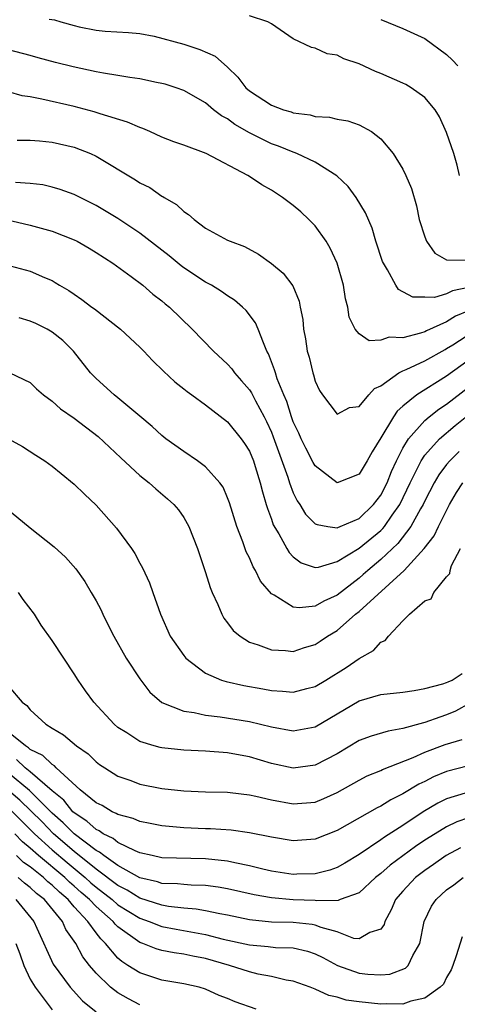
# Model space of a CAD drawing. Units: inches. Extents: x 2682000 to 2685000, y 1551000 to 1552700.
# Drawn here: x 2683322 to 2683362, y 1552389 to 1552479 of the extents above; entities that cross this region are included whole.
import ezdxf

# ---------------------------------------------------------------- set-up
doc = ezdxf.new("R2010")
doc.units = ezdxf.units.IN
doc.header["$MEASUREMENT"] = 0
doc.layers.add('LD26821551_2ft', color=143, linetype='Continuous')

msp = doc.modelspace()

# ---------------------------------------------------------------- linework, layer by layer
at = {"layer": 'LD26821551_2ft'}
for points, elevation in [([(2683324.733, 1552479.267), (2683325.201, 1552479.201), (2683325.798, 1552479), (2683327, 1552478.663), (2683327.447, 1552478.553), (2683329, 1552478.239), (2683329.841, 1552478.159), (2683331.957, 1552478.043), (2683333, 1552477.957), (2683334.291, 1552477.708), (2683337, 1552476.962), (2683338.479, 1552476.479), (2683339.876, 1552475.876), (2683341, 1552474.886), (2683341.953, 1552473.953), (2683342.68, 1552473), (2683343, 1552472.711), (2683345, 1552471.402), (2683346.107, 1552471), (2683346.806, 1552470.806), (2683347, 1552470.728), (2683348.54, 1552470.54), (2683349, 1552470.394), (2683350.313, 1552470.313), (2683351, 1552470.135), (2683351.97, 1552469.97), (2683353, 1552469.622), (2683354.142, 1552469), (2683355, 1552468.351), (2683356.116, 1552467), (2683357, 1552465.573), (2683357.28, 1552465), (2683357.803, 1552463.803), (2683358.245, 1552462.245), (2683358.481, 1552461), (2683359, 1552459.398), (2683359.148, 1552459), (2683359.913, 1552457.913), (2683361, 1552457.314), (2683362.722, 1552457.278)], 8934), ([(2683362.157, 1552465), (2683361.947, 1552465.947), (2683361.651, 1552467), (2683361, 1552468.917), (2683360.344, 1552470.344), (2683359.946, 1552471), (2683359, 1552472.112), (2683357.767, 1552473), (2683357.282, 1552473.282), (2683357, 1552473.419), (2683355, 1552474.295), (2683354.491, 1552474.491), (2683353, 1552475.185), (2683351.626, 1552475.626), (2683351, 1552475.963), (2683350.096, 1552476.097), (2683349, 1552476.607), (2683348.658, 1552476.658), (2683347, 1552477.469), (2683345, 1552478.823), (2683344.691, 1552479), (2683343, 1552479.541)], 8936), ([(2683355, 1552479.216), (2683357, 1552478.399), (2683359, 1552477.502), (2683361, 1552476.035), (2683361.527, 1552475.527), (2683362.024, 1552475)], 8938), ([(2683363, 1552454.798), (2683361.526, 1552454.474), (2683361, 1552454.207), (2683359.89, 1552453.89), (2683359, 1552453.911), (2683357.91, 1552453.91), (2683356.612, 1552454.612), (2683356.348, 1552455), (2683355.608, 1552456.392), (2683355.229, 1552457), (2683355.156, 1552457.156), (2683354.549, 1552459), (2683354.189, 1552460.189), (2683353.597, 1552461.597), (2683352.744, 1552463), (2683352.003, 1552464.003), (2683350.981, 1552464.98), (2683349, 1552466.205), (2683347.319, 1552467), (2683347.093, 1552467.093), (2683347, 1552467.117), (2683345.664, 1552467.664), (2683345, 1552467.901), (2683343, 1552468.883), (2683341.657, 1552469.657), (2683341, 1552470.157), (2683340.449, 1552470.449), (2683339.723, 1552471), (2683339, 1552471.61), (2683337, 1552472.754), (2683336.299, 1552473), (2683335.313, 1552473.313), (2683335, 1552473.394), (2683334.527, 1552473.473), (2683333, 1552473.819), (2683332.079, 1552473.921), (2683331, 1552474.12), (2683329.685, 1552474.315), (2683329, 1552474.444), (2683326.905, 1552474.905), (2683325.301, 1552475.301), (2683323.723, 1552475.724), (2683323, 1552475.934), (2683321, 1552476.443)], 8932), ([(2683363, 1552452.664), (2683361.821, 1552452.179), (2683361, 1552451.669), (2683359.157, 1552450.843), (2683359, 1552450.753), (2683358.617, 1552450.617), (2683357, 1552450.218), (2683355.749, 1552450.251), (2683355, 1552449.987), (2683353.935, 1552449.935), (2683353, 1552450.557), (2683352.655, 1552451), (2683352.099, 1552452.099), (2683351.971, 1552453), (2683351.761, 1552453.761), (2683351.591, 1552455), (2683351.015, 1552457.015), (2683350.379, 1552458.379), (2683349.991, 1552459), (2683349, 1552460.403), (2683348.409, 1552461), (2683347.679, 1552461.679), (2683347, 1552462.267), (2683346.025, 1552463), (2683345, 1552463.654), (2683344.136, 1552464.136), (2683343, 1552464.903), (2683342.842, 1552465), (2683339.038, 1552467), (2683337, 1552467.764), (2683336.083, 1552468.083), (2683335, 1552468.509), (2683333.905, 1552469), (2683333.272, 1552469.272), (2683333, 1552469.371), (2683331.875, 1552469.875), (2683329.383, 1552470.617), (2683328.816, 1552470.816), (2683327, 1552471.276), (2683324.036, 1552471.964), (2683323, 1552472.168), (2683322.263, 1552472.263), (2683321, 1552472.613)], 8930), ([(2683321.79, 1552468.21), (2683323, 1552468.226), (2683323.836, 1552468.164), (2683325, 1552468.036), (2683327, 1552467.575), (2683328.492, 1552467), (2683329, 1552466.77), (2683332.606, 1552464.606), (2683333, 1552464.34), (2683333.896, 1552463.896), (2683335, 1552463.124), (2683335.087, 1552463.087), (2683335.212, 1552463), (2683336.353, 1552462.353), (2683337, 1552461.71), (2683337.45, 1552461.45), (2683337.941, 1552461), (2683339, 1552460.199), (2683341, 1552459.116), (2683341.247, 1552459), (2683342.542, 1552458.542), (2683343.824, 1552457.824), (2683345, 1552456.98), (2683346.09, 1552456.09), (2683346.956, 1552454.956), (2683347.542, 1552453.542), (2683347.638, 1552453), (2683347.875, 1552451.875), (2683347.946, 1552451), (2683348.114, 1552450.114), (2683348.279, 1552449), (2683348.436, 1552448.436), (2683348.777, 1552447), (2683348.838, 1552446.838), (2683349, 1552446.25), (2683349.398, 1552445.398), (2683349.682, 1552445), (2683351, 1552443.257), (2683352.146, 1552443.854), (2683353, 1552443.95), (2683353.895, 1552445), (2683354.416, 1552445.584), (2683355, 1552445.835), (2683356.634, 1552447), (2683357, 1552447.183), (2683357.305, 1552447.305), (2683359, 1552448.107), (2683360.85, 1552449.15), (2683361, 1552449.217), (2683361.573, 1552449.573), (2683363.299, 1552450.701)], 8928), ([(2683364.149, 1552449), (2683361, 1552446.711), (2683358.274, 1552445), (2683357, 1552443.966), (2683356.481, 1552443.52), (2683356.14, 1552443), (2683355, 1552441.087), (2683354.191, 1552439.809), (2683353.741, 1552439), (2683353, 1552437.761), (2683351, 1552436.988), (2683349, 1552438.52), (2683348.824, 1552438.824), (2683348.136, 1552440.136), (2683347.705, 1552441), (2683347.498, 1552441.498), (2683347, 1552442.548), (2683346.837, 1552443), (2683346.414, 1552444.414), (2683346.145, 1552445), (2683345.534, 1552446.466), (2683345.364, 1552447), (2683345.296, 1552447.296), (2683344.745, 1552448.745), (2683344.597, 1552449), (2683344.267, 1552449.733), (2683343.809, 1552451), (2683343.566, 1552451.565), (2683342.696, 1552452.696), (2683342.378, 1552453), (2683341.636, 1552453.636), (2683341, 1552454.035), (2683340.437, 1552454.437), (2683339.53, 1552455), (2683339, 1552455.287), (2683337, 1552456.582), (2683336.756, 1552456.756), (2683335.672, 1552457.672), (2683333, 1552459.745), (2683331, 1552461.082), (2683329, 1552462.27), (2683327, 1552463.258), (2683325.729, 1552463.729), (2683325, 1552463.937), (2683324.143, 1552464.143), (2683323, 1552464.284), (2683321.65, 1552464.351)], 8926), ([(2683318.463, 1552461.538), (2683323, 1552460.483), (2683325, 1552459.924), (2683327, 1552459.136), (2683327.266, 1552459), (2683328.367, 1552458.367), (2683329, 1552457.98), (2683330.523, 1552457), (2683332.203, 1552455.797), (2683333.276, 1552455), (2683334.193, 1552454.192), (2683335, 1552453.578), (2683335.303, 1552453.303), (2683335.693, 1552453), (2683337.776, 1552451), (2683339.711, 1552449), (2683341, 1552447.803), (2683341.377, 1552447.377), (2683341.631, 1552447), (2683342.286, 1552446.286), (2683343, 1552445.457), (2683343.183, 1552445.183), (2683343.552, 1552444.448), (2683344.347, 1552443), (2683344.561, 1552442.561), (2683345, 1552441.589), (2683345.167, 1552441.167), (2683346.503, 1552437.497), (2683346.658, 1552437), (2683347, 1552436.081), (2683347.35, 1552435.35), (2683347.585, 1552435), (2683348.118, 1552434.118), (2683349, 1552433.262), (2683349.175, 1552433.175), (2683350.169, 1552433), (2683351, 1552432.877), (2683351.077, 1552432.923), (2683351.292, 1552433), (2683353, 1552433.732), (2683354.337, 1552435), (2683355, 1552435.863), (2683355.573, 1552437), (2683355.968, 1552438.031), (2683356.413, 1552439), (2683357, 1552440.148), (2683357.515, 1552441), (2683359, 1552442.663), (2683359.399, 1552443), (2683360.291, 1552443.709), (2683361, 1552444.165), (2683363, 1552445.697)], 8924), ([(2683320.228, 1552457), (2683323, 1552456.277), (2683324.294, 1552455.706), (2683325, 1552455.417), (2683325.262, 1552455.262), (2683325.674, 1552455), (2683326.514, 1552454.514), (2683327, 1552454.189), (2683327.704, 1552453.704), (2683328.615, 1552453), (2683328.844, 1552452.844), (2683331.222, 1552451), (2683333, 1552449.349), (2683333.356, 1552449), (2683334.148, 1552448.148), (2683335.151, 1552447.151), (2683336.2, 1552446.2), (2683337, 1552445.566), (2683337.305, 1552445.305), (2683337.756, 1552445), (2683339, 1552444.097), (2683341, 1552442.56), (2683342.236, 1552441), (2683342.562, 1552440.562), (2683343, 1552439.867), (2683343.355, 1552439), (2683343.533, 1552438.467), (2683343.986, 1552437), (2683344.176, 1552436.176), (2683344.54, 1552435), (2683344.636, 1552434.636), (2683345, 1552433.672), (2683345.167, 1552433.167), (2683345.672, 1552432.328), (2683346.401, 1552431), (2683346.627, 1552430.627), (2683347, 1552430.229), (2683347.706, 1552429.706), (2683349, 1552429.264), (2683349.299, 1552429.299), (2683351, 1552429.821), (2683353, 1552431.023), (2683355, 1552432.649), (2683355.182, 1552432.818), (2683355.323, 1552433), (2683356.039, 1552434.039), (2683356.731, 1552435), (2683357.68, 1552437), (2683358.372, 1552438.372), (2683358.66, 1552439), (2683359, 1552439.51), (2683360.348, 1552441), (2683361.779, 1552442.221), (2683363, 1552443.182)], 8922), ([(2683362.151, 1552439.849), (2683361.283, 1552439), (2683361, 1552438.661), (2683360.289, 1552437.711), (2683359.867, 1552437), (2683359, 1552435.344), (2683358.843, 1552435), (2683358.607, 1552434.607), (2683357.732, 1552433), (2683356.541, 1552431.459), (2683355, 1552429.987), (2683353.802, 1552429), (2683353.384, 1552428.616), (2683353, 1552428.302), (2683351, 1552426.755), (2683349.796, 1552426.204), (2683349, 1552425.742), (2683347.582, 1552425.582), (2683347, 1552425.651), (2683345.252, 1552426.748), (2683345, 1552426.866), (2683344.018, 1552428.018), (2683343.563, 1552429), (2683343.34, 1552429.34), (2683343, 1552430.143), (2683342.706, 1552430.706), (2683342.403, 1552431.597), (2683341.849, 1552433), (2683341.167, 1552435.167), (2683341, 1552435.615), (2683340.586, 1552436.586), (2683340.297, 1552437), (2683339, 1552438.448), (2683338.273, 1552439), (2683337, 1552439.85), (2683335.381, 1552441), (2683335, 1552441.299), (2683334.11, 1552442.11), (2683333, 1552443.059), (2683331, 1552444.738), (2683330.66, 1552445), (2683329, 1552446.491), (2683328.494, 1552447), (2683326.938, 1552449), (2683325.966, 1552449.966), (2683325, 1552450.724), (2683324.54, 1552451), (2683323.513, 1552451.513), (2683323, 1552451.728), (2683321.974, 1552452.026)], 8920), ([(2683321.141, 1552447), (2683323, 1552446.142), (2683323.568, 1552445.568), (2683324.196, 1552445), (2683325, 1552444.415), (2683325.744, 1552443.744), (2683327, 1552442.881), (2683329.202, 1552441.202), (2683331.25, 1552439.251), (2683333, 1552437.66), (2683333.852, 1552437), (2683334.444, 1552436.444), (2683335.527, 1552435.527), (2683336.111, 1552435), (2683336.511, 1552434.511), (2683337, 1552433.838), (2683337.48, 1552433), (2683338.256, 1552431), (2683339, 1552428.798), (2683339.429, 1552427.429), (2683339.607, 1552427), (2683340.112, 1552425.888), (2683340.474, 1552425), (2683340.66, 1552424.66), (2683341, 1552424.234), (2683341.526, 1552423.526), (2683342.14, 1552423), (2683343, 1552422.458), (2683343.784, 1552422.216), (2683345, 1552421.747), (2683346.302, 1552421.697), (2683347, 1552421.624), (2683348.036, 1552421.964), (2683349, 1552422.242), (2683349.463, 1552422.537), (2683350.12, 1552423), (2683351, 1552423.536), (2683352.692, 1552425), (2683353, 1552425.246), (2683357.131, 1552429), (2683358.943, 1552431), (2683359.853, 1552432.148), (2683360.253, 1552433), (2683361.253, 1552435), (2683361.906, 1552436.094), (2683362.488, 1552437)], 8918), ([(2683320.994, 1552440.994), (2683322.298, 1552440.298), (2683323.509, 1552439.509), (2683324.324, 1552439), (2683325, 1552438.506), (2683325.822, 1552437.822), (2683327, 1552436.877), (2683327.94, 1552435.94), (2683329, 1552434.943), (2683330.867, 1552432.867), (2683332.231, 1552431), (2683332.532, 1552430.532), (2683333, 1552429.661), (2683333.244, 1552429.244), (2683333.871, 1552427.871), (2683334.186, 1552427), (2683334.874, 1552425), (2683335.773, 1552423), (2683337, 1552421.237), (2683337.201, 1552421), (2683339, 1552419.635), (2683340.443, 1552419), (2683340.86, 1552418.86), (2683342.5, 1552418.5), (2683344.208, 1552418.208), (2683345, 1552418.053), (2683346.006, 1552418.007), (2683347, 1552417.9), (2683348.227, 1552418.227), (2683349, 1552418.411), (2683349.976, 1552419), (2683351.834, 1552420.166), (2683353, 1552420.979), (2683354.311, 1552421.689), (2683355, 1552422.455), (2683355.383, 1552422.617), (2683355.689, 1552423), (2683357, 1552424.402), (2683357.603, 1552425), (2683359, 1552426.226), (2683359.594, 1552426.406), (2683359.821, 1552427), (2683361, 1552428.425), (2683361.29, 1552428.71), (2683361.305, 1552429), (2683361.442, 1552429.442), (2683362.274, 1552431)], 8916), ([(2683320.748, 1552434.748), (2683323, 1552432.882), (2683325.163, 1552431.163), (2683326.215, 1552430.215), (2683327.15, 1552429.15), (2683327.979, 1552427.979), (2683328.566, 1552427), (2683329, 1552426.226), (2683329.425, 1552425.425), (2683329.613, 1552425), (2683330.084, 1552424.084), (2683330.608, 1552423), (2683331.752, 1552421), (2683333, 1552419.129), (2683333.918, 1552417.918), (2683335, 1552416.976), (2683337, 1552416.162), (2683337.947, 1552416.053), (2683339, 1552415.801), (2683340.334, 1552415.667), (2683343, 1552415.238), (2683345, 1552414.748), (2683347, 1552414.379), (2683349, 1552414.73), (2683351.663, 1552416.337), (2683353, 1552417.122), (2683355, 1552417.681), (2683357, 1552417.905), (2683358.042, 1552418.042), (2683359, 1552418.234), (2683360.659, 1552418.659), (2683361, 1552418.777), (2683361.144, 1552418.857), (2683361.49, 1552419), (2683362.406, 1552419.594)], 8914), ([(2683363.104, 1552416.896), (2683361.817, 1552416.183), (2683361, 1552415.838), (2683360.363, 1552415.637), (2683359, 1552415.141), (2683358.879, 1552415.121), (2683357, 1552414.577), (2683355.649, 1552414.352), (2683354.106, 1552413.894), (2683353, 1552413.489), (2683351, 1552412.283), (2683349, 1552411.238), (2683347, 1552410.99), (2683345, 1552411.411), (2683343, 1552411.998), (2683342.146, 1552412.146), (2683341, 1552412.374), (2683339, 1552412.532), (2683337, 1552412.626), (2683335, 1552412.816), (2683334.846, 1552412.846), (2683334.296, 1552413), (2683333, 1552413.402), (2683331.807, 1552414.193), (2683331, 1552414.696), (2683330.637, 1552415), (2683328.782, 1552417), (2683328.027, 1552418.027), (2683327.353, 1552419), (2683327, 1552419.585), (2683326.047, 1552421), (2683325, 1552422.601), (2683324.003, 1552424.003), (2683323.367, 1552425), (2683322.357, 1552426.357), (2683321.914, 1552427)], 8912), ([(2683321, 1552418.458), (2683322.246, 1552417), (2683322.691, 1552416.691), (2683323, 1552416.292), (2683324.403, 1552415), (2683325, 1552414.611), (2683326.018, 1552414.018), (2683327.225, 1552413), (2683328.276, 1552412.276), (2683329, 1552411.559), (2683329.316, 1552411.316), (2683329.789, 1552411), (2683331, 1552410.242), (2683332.161, 1552409.839), (2683333, 1552409.515), (2683335, 1552409.128), (2683337, 1552408.913), (2683339, 1552408.827), (2683341, 1552408.783), (2683341.239, 1552408.761), (2683343, 1552408.546), (2683343.575, 1552408.425), (2683345, 1552408.084), (2683347, 1552407.723), (2683349, 1552407.89), (2683349.796, 1552408.204), (2683351, 1552408.745), (2683353, 1552409.884), (2683353.738, 1552410.261), (2683355, 1552410.766), (2683355.151, 1552410.849), (2683357.934, 1552411.934), (2683359, 1552412.43), (2683360.877, 1552413.123), (2683362.411, 1552413.589)], 8910), ([(2683363, 1552411.197), (2683361, 1552410.668), (2683359.812, 1552410.188), (2683359, 1552409.774), (2683358.472, 1552409.528), (2683357, 1552408.622), (2683355.905, 1552408.095), (2683355, 1552407.518), (2683354.645, 1552407.355), (2683351, 1552405.305), (2683349, 1552404.507), (2683347, 1552404.348), (2683345, 1552404.676), (2683343, 1552405.094), (2683341.323, 1552405.323), (2683339.45, 1552405.45), (2683339, 1552405.451), (2683337, 1552405.531), (2683335, 1552405.715), (2683333.944, 1552405.944), (2683333, 1552406.106), (2683332.377, 1552406.377), (2683331, 1552406.738), (2683330.846, 1552406.846), (2683330.469, 1552407), (2683329.561, 1552407.561), (2683329, 1552407.82), (2683327.558, 1552409), (2683325.373, 1552411), (2683325.195, 1552411.195), (2683325, 1552411.296), (2683324.142, 1552412.142), (2683323, 1552412.691), (2683322.842, 1552412.842), (2683322.569, 1552413), (2683321, 1552414.255)], 8908), ([(2683362.7, 1552408.7), (2683361, 1552408.18), (2683360.204, 1552407.796), (2683358.853, 1552407), (2683357, 1552405.761), (2683355.311, 1552404.689), (2683355, 1552404.453), (2683353, 1552403.117), (2683351.692, 1552402.307), (2683351, 1552401.919), (2683350.329, 1552401.671), (2683349, 1552401.341), (2683347.311, 1552401.311), (2683347, 1552401.291), (2683345, 1552401.598), (2683344.233, 1552401.767), (2683343, 1552402.076), (2683341.664, 1552402.336), (2683341, 1552402.494), (2683339, 1552402.719), (2683335, 1552402.814), (2683334.127, 1552403), (2683333, 1552403.265), (2683332.566, 1552403.435), (2683331, 1552404.203), (2683330.563, 1552404.563), (2683329.658, 1552405), (2683329.271, 1552405.271), (2683329, 1552405.382), (2683328.153, 1552406.154), (2683327, 1552406.894), (2683326.888, 1552407), (2683326.049, 1552408.049), (2683325, 1552408.906), (2683323, 1552410.633), (2683322.539, 1552411), (2683321.751, 1552411.751)], 8906), ([(2683363, 1552406.456), (2683361.922, 1552406.078), (2683361, 1552405.639), (2683359.945, 1552405), (2683359, 1552404.401), (2683358.166, 1552403.834), (2683355.855, 1552402.146), (2683355, 1552401.388), (2683354.503, 1552401), (2683353, 1552399.622), (2683351.285, 1552399), (2683351.085, 1552398.915), (2683349.129, 1552398.871), (2683349, 1552398.897), (2683346.978, 1552398.978), (2683345, 1552399.154), (2683343.433, 1552399.433), (2683341, 1552399.989), (2683340.14, 1552400.14), (2683339, 1552400.291), (2683337.691, 1552400.309), (2683337, 1552400.365), (2683336.434, 1552400.434), (2683335, 1552400.468), (2683334.606, 1552400.606), (2683333, 1552400.974), (2683331, 1552402.098), (2683329.707, 1552403), (2683329.319, 1552403.32), (2683329, 1552403.474), (2683327, 1552404.988), (2683326.005, 1552406.005), (2683325, 1552406.886), (2683322.926, 1552408.926), (2683321, 1552410.512)], 8904), ([(2683362.275, 1552403.725), (2683360.949, 1552403), (2683359.809, 1552402.192), (2683359, 1552401.648), (2683358.157, 1552401), (2683357, 1552399.763), (2683356.335, 1552399), (2683355.948, 1552398.052), (2683355.362, 1552397), (2683355.286, 1552396.714), (2683355, 1552396.297), (2683353.994, 1552395.994), (2683353, 1552395.406), (2683352.542, 1552395.458), (2683351, 1552396.044), (2683349.552, 1552396.447), (2683349, 1552396.676), (2683348.731, 1552396.731), (2683347, 1552396.908), (2683345, 1552396.949), (2683343, 1552397.147), (2683341, 1552397.573), (2683340.31, 1552397.691), (2683339, 1552397.977), (2683338.135, 1552398.135), (2683337, 1552398.22), (2683335.626, 1552398.374), (2683335, 1552398.485), (2683333, 1552399.134), (2683331.85, 1552399.85), (2683331, 1552400.273), (2683329, 1552401.766), (2683327, 1552403.378), (2683325.121, 1552405), (2683324.072, 1552406.072), (2683322.052, 1552408.052), (2683321, 1552408.946)], 8902), ([(2683321.178, 1552407.178), (2683323.393, 1552405), (2683325, 1552403.522), (2683326.361, 1552402.361), (2683328.003, 1552401), (2683328.524, 1552400.524), (2683329, 1552400.114), (2683330.461, 1552399), (2683331, 1552398.53), (2683333, 1552397.294), (2683333.856, 1552397), (2683335, 1552396.555), (2683336.299, 1552396.3), (2683339, 1552395.813), (2683340.598, 1552395.402), (2683343, 1552394.858), (2683344.714, 1552394.714), (2683345.371, 1552394.629), (2683347, 1552394.586), (2683348.291, 1552394.291), (2683349, 1552394.06), (2683349.705, 1552393.705), (2683351.031, 1552393), (2683353, 1552392.278), (2683353.81, 1552392.19), (2683355, 1552392.124), (2683355.806, 1552392.194), (2683357.254, 1552392.746), (2683357.498, 1552393), (2683357.913, 1552393.913), (2683358.551, 1552395), (2683358.942, 1552397), (2683359.62, 1552398.38), (2683360.029, 1552399), (2683361, 1552399.869), (2683361.659, 1552400.341), (2683362.491, 1552401)], 8900), ([(2683362.407, 1552395.593), (2683361.868, 1552393.868), (2683361.561, 1552393), (2683361.399, 1552392.601), (2683361, 1552391.89), (2683360.703, 1552391.297), (2683360.406, 1552391), (2683359, 1552389.995), (2683357.722, 1552389.721), (2683357, 1552389.469), (2683355.503, 1552389.503), (2683355, 1552389.46), (2683353, 1552389.677), (2683351.837, 1552389.837), (2683351, 1552390.095), (2683350.243, 1552390.243), (2683349, 1552390.814), (2683348.528, 1552391), (2683347, 1552391.552), (2683346.346, 1552391.655), (2683345, 1552391.988), (2683343.793, 1552392.207), (2683343, 1552392.403), (2683341.167, 1552393), (2683339, 1552393.615), (2683337.832, 1552393.831), (2683337, 1552394.015), (2683336.128, 1552394.128), (2683335, 1552394.363), (2683334.497, 1552394.497), (2683333.273, 1552395), (2683333, 1552395.092), (2683331, 1552396.519), (2683330.753, 1552396.753), (2683330.566, 1552397), (2683329, 1552398.351), (2683328.386, 1552399), (2683327.641, 1552399.641), (2683327, 1552400.226), (2683326.579, 1552400.579), (2683326.158, 1552401), (2683323.748, 1552403), (2683323, 1552403.683), (2683322.272, 1552404.272), (2683321.592, 1552405)], 8898), ([(2683343.602, 1552389), (2683341.689, 1552389.689), (2683341, 1552389.991), (2683340.244, 1552390.244), (2683339, 1552390.825), (2683338.416, 1552391), (2683337, 1552391.307), (2683335, 1552391.661), (2683333, 1552392.303), (2683331.914, 1552393), (2683331.345, 1552393.345), (2683331, 1552393.651), (2683329.866, 1552395), (2683329.422, 1552395.421), (2683329, 1552395.977), (2683328.261, 1552397), (2683327, 1552398.345), (2683326.445, 1552399), (2683325.658, 1552399.658), (2683325, 1552400.317), (2683324.61, 1552400.61), (2683324.208, 1552401), (2683323, 1552401.971), (2683322.381, 1552402.381), (2683321.733, 1552403)], 8896), ([(2683333, 1552389.409), (2683331.963, 1552389.963), (2683331, 1552390.502), (2683330.33, 1552391), (2683329, 1552392.281), (2683328.396, 1552393), (2683327.783, 1552393.783), (2683327.149, 1552395), (2683326.253, 1552396.253), (2683325.934, 1552397), (2683324.303, 1552399), (2683323.559, 1552399.559), (2683323, 1552400.101), (2683322.479, 1552400.479), (2683321.876, 1552401)], 8894), ([(2683321.663, 1552399), (2683323.315, 1552397), (2683323.601, 1552396.399), (2683325.096, 1552393.096), (2683326.626, 1552391), (2683327.769, 1552389.769), (2683329, 1552388.748)], 8892), ([(2683321.663, 1552395), (2683322.057, 1552394.057), (2683322.422, 1552393), (2683323, 1552391.749), (2683323.452, 1552391), (2683325, 1552388.942)], 8890)]:
    msp.add_lwpolyline(points, dxfattribs=dict(at, elevation=elevation))

doc.saveas('drawing.dxf')
